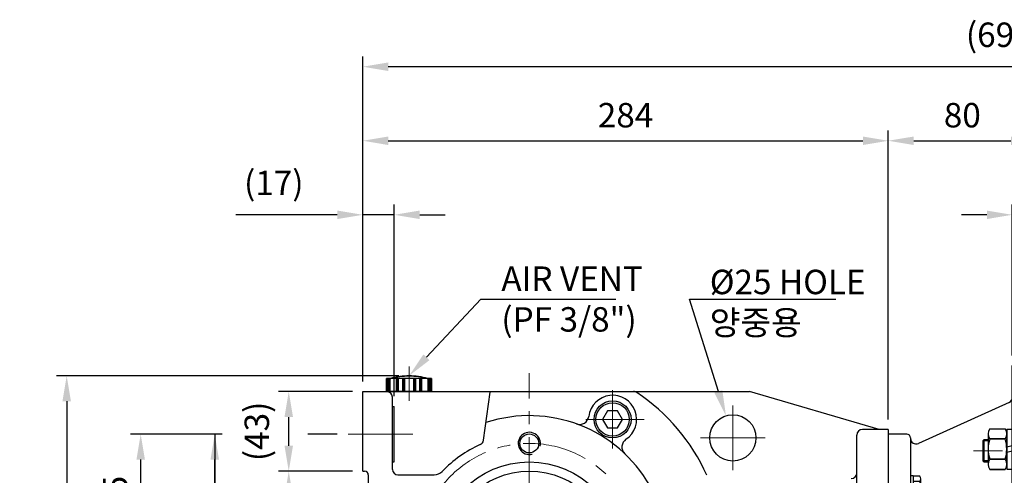
# Model space of a CAD drawing. Units: millimetres. Extents: x 353 to 2577, y 440 to 2013.
# Drawn here: x 1288 to 1820, y 1239 to 1486 of the extents above; entities that cross this region are included whole.
import ezdxf
from ezdxf import colors
from ezdxf.entities.mleader import LeaderData, LeaderLine
from ezdxf.math import Vec2, Vec3

# ---------------------------------------------------------------- set-up
doc = ezdxf.new("R2010")
doc.units = ezdxf.units.MM
doc.header["$LTSCALE"] = 0.2
doc.linetypes.add('CENTER', pattern=[50.8, 31.75, -6.35, 6.35, -6.35])
for name, color, linetype in [('외형선', 3, 'Continuous'), ('윤곽선', 2, 'Continuous'), ('치수선', 1, 'Continuous')]:
    doc.layers.add(name, color=color, linetype=linetype)
doc.layers.add('중심선', color=1, linetype='CENTER', lineweight=13)
doc.styles.add('ROMANS', font='romans.shx', dxfattribs={"width": 0.8, "bigfont": 'whgtxt.shx'})
doc.dimstyles.new('ISO-25$0', dxfattribs={"dimscale": 6, "dimtxt": 2.4, "dimasz": 2.5, "dimexe": 1, "dimexo": 1, "dimgap": 1, "dimtad": 1, "dimdec": 4, "dimdsep": 46, "dimtxsty": 'ROMANS', "dimcen": 0, "dimclrd": 2, "dimclre": 2, "dimclrt": 1, "dimadec": 4, "dimazin": 2, "dimtfac": 1, "dimtdec": 4, "dimtmove": 0, "dimatfit": 3, "dimfxl": 0, "dimarcsym": 0})

# ---------------------------------------------------------------- blocks, each defined once
blk = doc.blocks.new('*D18')
at = {"layer": 'Defpoints', "color": 0, "transparency": 16777216}
for p in [(1472.99, 1380.17), (1472.99, 1284.67), (1489.99, 1276.67)]:
    blk.add_point(p, dxfattribs=at)
at = {"layer": '치수선', "color": 2, "lineweight": -2, "transparency": 16777216}
for p, q in [((1472.99, 1290.17), (1472.99, 1385.67)), ((1489.99, 1282.17), (1489.99, 1385.67)), ((1459.24, 1380.17), (1404.32, 1380.17)), ((1489.99, 1380.17), (1472.99, 1380.17)), ((1503.74, 1380.17), (1517.49, 1380.17))]:
    blk.add_line(p, q, dxfattribs=at)
at = {"layer": '치수선', "color": 2, "transparency": 16777216}
for points in [[(1459.24, 1382.46), (1459.24, 1377.87), (1472.99, 1380.17)], [(1503.74, 1382.46), (1503.74, 1377.87), (1489.99, 1380.17)]]:
    blk.add_solid(points, dxfattribs=at)
at = {"layer": '치수선', "color": 1, "transparency": 16777216, "insert": (1424.91, 1395.72), "char_height": 13.2, "attachment_point": 5, "style": 'ROMANS', "bg_fill": 3, "box_fill_scale": 1.1, "bg_fill_color": 256, "bg_fill_true_color": 13158600, "bg_fill_transparency": 0}
blk.add_mtext('(17)', dxfattribs=at)
blk = doc.blocks.new('*D19')
at = {"layer": 'Defpoints', "color": 0, "transparency": 16777216}
for p in [(1756.99, 1420.17), (1472.99, 1284.67), (1756.99, 1264.17)]:
    blk.add_point(p, dxfattribs=at)
at = {"layer": '치수선', "color": 2, "lineweight": -2, "transparency": 16777216}
for p, q in [((1472.99, 1290.17), (1472.99, 1425.67)), ((1756.99, 1269.67), (1756.99, 1425.67)), ((1486.74, 1420.17), (1743.24, 1420.17))]:
    blk.add_line(p, q, dxfattribs=at)
at = {"layer": '치수선', "color": 2, "transparency": 16777216}
for points in [[(1486.74, 1422.46), (1486.74, 1417.87), (1472.99, 1420.17)], [(1743.24, 1422.46), (1743.24, 1417.87), (1756.99, 1420.17)]]:
    blk.add_solid(points, dxfattribs=at)
at = {"layer": '치수선', "color": 1, "transparency": 16777216, "insert": (1614.99, 1432.27), "char_height": 13.2, "attachment_point": 5, "style": 'ROMANS', "bg_fill": 3, "box_fill_scale": 1.1, "bg_fill_color": 256, "bg_fill_true_color": 13158600, "bg_fill_transparency": 0}
blk.add_mtext('284', dxfattribs=at)
blk = doc.blocks.new('*D20')
at = {"layer": 'Defpoints', "color": 0, "transparency": 16777216}
for p in [(1836.99, 1420.17), (1836.99, 1301.67), (1756.99, 1264.17)]:
    blk.add_point(p, dxfattribs=at)
at = {"layer": '치수선', "color": 2, "lineweight": -2, "transparency": 16777216}
for p, q in [((1756.99, 1269.67), (1756.99, 1425.67)), ((1836.99, 1307.17), (1836.99, 1425.67)), ((1770.74, 1420.17), (1823.24, 1420.17))]:
    blk.add_line(p, q, dxfattribs=at)
at = {"layer": '치수선', "color": 2, "transparency": 16777216}
for points in [[(1770.74, 1422.46), (1770.74, 1417.87), (1756.99, 1420.17)], [(1823.24, 1422.46), (1823.24, 1417.87), (1836.99, 1420.17)]]:
    blk.add_solid(points, dxfattribs=at)
at = {"layer": '치수선', "color": 1, "transparency": 16777216, "insert": (1796.99, 1432.27), "char_height": 13.2, "attachment_point": 5, "style": 'ROMANS', "bg_fill": 3, "box_fill_scale": 1.1, "bg_fill_color": 256, "bg_fill_true_color": 13158600, "bg_fill_transparency": 0}
blk.add_mtext('80', dxfattribs=at)
blk = doc.blocks.new('*D22')
at = {"layer": 'Defpoints', "color": 0, "transparency": 16777216}
for p in [(1472.99, 1460.17), (1472.99, 1284.67), (2166.99, 1263)]:
    blk.add_point(p, dxfattribs=at)
at = {"layer": '치수선', "color": 2, "lineweight": -2, "transparency": 16777216}
for p, q in [((1472.99, 1290.17), (1472.99, 1465.67)), ((2166.99, 1268.5), (2166.99, 1465.67)), ((2153.24, 1460.17), (1486.74, 1460.17))]:
    blk.add_line(p, q, dxfattribs=at)
at = {"layer": '치수선', "color": 2, "transparency": 16777216}
for points in [[(1486.74, 1462.46), (1486.74, 1457.87), (1472.99, 1460.17)], [(2153.24, 1462.46), (2153.24, 1457.87), (2166.99, 1460.17)]]:
    blk.add_solid(points, dxfattribs=at)
at = {"layer": '치수선', "color": 1, "transparency": 16777216, "insert": (1819.99, 1475.72), "char_height": 13.2, "attachment_point": 5, "style": 'ROMANS', "bg_fill": 3, "box_fill_scale": 1.1, "bg_fill_color": 256, "bg_fill_true_color": 13158600, "bg_fill_transparency": 0}
blk.add_mtext('(694)', dxfattribs=at)
blk = doc.blocks.new('*D30')
at = {"layer": 'Defpoints', "color": 0, "transparency": 16777216}
for p in [(1392.99, 1261.67), (1464.61, 1261.67), (1464.61, 1101.67)]:
    blk.add_point(p, dxfattribs=at)
at = {"layer": '치수선', "color": 2, "lineweight": -2, "transparency": 16777216}
for p, q in [((1397.06, 1261.67), (1387.49, 1261.67)), ((1459.11, 1261.67), (1443.3, 1261.67)), ((1392.99, 1115.42), (1392.99, 1247.92)), ((1397.06, 1101.67), (1387.49, 1101.67)), ((1459.11, 1101.67), (1443.3, 1101.67))]:
    blk.add_line(p, q, dxfattribs=at)
at = {"layer": '치수선', "color": 2, "transparency": 16777216}
for points in [[(1390.7, 1247.92), (1395.28, 1247.92), (1392.99, 1261.67)], [(1390.7, 1115.42), (1395.28, 1115.42), (1392.99, 1101.67)]]:
    blk.add_solid(points, dxfattribs=at)
at = {"layer": '치수선', "color": 1, "transparency": 16777216, "insert": (1380.89, 1181.67), "char_height": 13.2, "attachment_point": 5, "rotation": 90, "style": 'ROMANS', "bg_fill": 3, "box_fill_scale": 1.1, "bg_fill_color": 256, "bg_fill_true_color": 13158600, "bg_fill_transparency": 0}
blk.add_mtext('160', dxfattribs=at)
blk = doc.blocks.new('*D32')
at = {"layer": 'Defpoints', "color": 0, "transparency": 16777216}
for p in [(1352.99, 1261.67), (1464.61, 1261.67), (1465.68, 1196.67)]:
    blk.add_point(p, dxfattribs=at)
at = {"layer": '치수선', "color": 2, "lineweight": -2, "transparency": 16777216}
for p, q in [((1397.06, 1261.67), (1347.49, 1261.67)), ((1459.11, 1261.67), (1443.3, 1261.67)), ((1352.99, 1210.42), (1352.99, 1247.92)), ((1397.06, 1196.67), (1347.49, 1196.67)), ((1460.18, 1196.67), (1443.3, 1196.67))]:
    blk.add_line(p, q, dxfattribs=at)
at = {"layer": '치수선', "color": 2, "transparency": 16777216}
for points in [[(1350.7, 1247.92), (1355.28, 1247.92), (1352.99, 1261.67)], [(1350.7, 1210.42), (1355.28, 1210.42), (1352.99, 1196.67)]]:
    blk.add_solid(points, dxfattribs=at)
at = {"layer": '치수선', "color": 1, "transparency": 16777216, "insert": (1340.89, 1229.17), "char_height": 13.2, "attachment_point": 5, "rotation": 90, "style": 'ROMANS', "bg_fill": 3, "box_fill_scale": 1.1, "bg_fill_color": 256, "bg_fill_true_color": 13158600, "bg_fill_transparency": 0}
blk.add_mtext('65', dxfattribs=at)
blk = doc.blocks.new('*D23')
at = {"layer": 'Defpoints', "color": 0, "transparency": 16777216}
for p in [(1497.99, 1293.17), (1312.99, 1056.67), (1485.99, 1056.67)]:
    blk.add_point(p, dxfattribs=at)
at = {"layer": '치수선', "color": 2, "lineweight": -2, "transparency": 16777216}
for p, q in [((1492.49, 1293.17), (1307.49, 1293.17)), ((1312.99, 1279.42), (1312.99, 1070.42)), ((1480.49, 1056.67), (1307.49, 1056.67))]:
    blk.add_line(p, q, dxfattribs=at)
at = {"layer": '치수선', "color": 2, "transparency": 16777216}
for points in [[(1310.7, 1279.42), (1315.28, 1279.42), (1312.99, 1293.17)], [(1310.7, 1070.42), (1315.28, 1070.42), (1312.99, 1056.67)]]:
    blk.add_solid(points, dxfattribs=at)
at = {"layer": '치수선', "color": 1, "transparency": 16777216, "insert": (1297.43, 1174.92), "char_height": 13.2, "attachment_point": 5, "rotation": 90, "style": 'ROMANS', "bg_fill": 3, "box_fill_scale": 1.1, "bg_fill_color": 256, "bg_fill_true_color": 13158600, "bg_fill_transparency": 0}
blk.add_mtext('(236.5)', dxfattribs=at)
blk = doc.blocks.new('*D34')
at = {"layer": 'Defpoints', "color": 0, "transparency": 16777216}
for p in [(1432.99, 1241.67), (1472.99, 1241.67), (1472.99, 1126.67)]:
    blk.add_point(p, dxfattribs=at)
at = {"layer": '치수선', "color": 2, "lineweight": -2, "transparency": 16777216}
for p, q in [((1467.49, 1241.67), (1427.49, 1241.67)), ((1432.99, 1140.42), (1432.99, 1227.92)), ((1467.49, 1126.67), (1427.49, 1126.67))]:
    blk.add_line(p, q, dxfattribs=at)
at = {"layer": '치수선', "color": 2, "transparency": 16777216}
for points in [[(1430.7, 1227.92), (1435.28, 1227.92), (1432.99, 1241.67)], [(1430.7, 1140.42), (1435.28, 1140.42), (1432.99, 1126.67)]]:
    blk.add_solid(points, dxfattribs=at)
at = {"layer": '치수선', "color": 1, "transparency": 16777216, "insert": (1417.43, 1184.17), "char_height": 13.2, "attachment_point": 5, "rotation": 90, "style": 'ROMANS', "bg_fill": 3, "box_fill_scale": 1.1, "bg_fill_color": 256, "bg_fill_true_color": 13158600, "bg_fill_transparency": 0}
blk.add_mtext('(115)', dxfattribs=at)
blk = doc.blocks.new('*D35')
at = {"layer": 'Defpoints', "color": 0, "transparency": 16777216}
for p in [(1432.99, 1284.67), (1472.99, 1284.67), (1472.99, 1241.67)]:
    blk.add_point(p, dxfattribs=at)
at = {"layer": '치수선', "color": 2, "lineweight": -2, "transparency": 16777216}
for p, q in [((1467.49, 1284.67), (1427.49, 1284.67)), ((1432.99, 1255.42), (1432.99, 1270.92)), ((1467.49, 1241.67), (1427.49, 1241.67))]:
    blk.add_line(p, q, dxfattribs=at)
at = {"layer": '치수선', "color": 2, "transparency": 16777216}
for points in [[(1430.7, 1270.92), (1435.28, 1270.92), (1432.99, 1284.67)], [(1430.7, 1255.42), (1435.28, 1255.42), (1432.99, 1241.67)]]:
    blk.add_solid(points, dxfattribs=at)
at = {"layer": '치수선', "color": 1, "transparency": 16777216, "insert": (1417.43, 1263.17), "char_height": 13.2, "attachment_point": 5, "rotation": 90, "style": 'ROMANS', "bg_fill": 3, "box_fill_scale": 1.1, "bg_fill_color": 256, "bg_fill_true_color": 13158600, "bg_fill_transparency": 0}
blk.add_mtext('(43)', dxfattribs=at)
blk = doc.blocks.new('*D25')
at = {"layer": 'Defpoints', "color": 0, "transparency": 16777216}
for p in [(1836.99, 1380.17), (1823.99, 1298.67), (1836.99, 1301.67)]:
    blk.add_point(p, dxfattribs=at)
at = {"layer": '치수선', "color": 2, "lineweight": -2, "transparency": 16777216}
for p, q in [((1823.99, 1304.17), (1823.99, 1385.67)), ((1836.99, 1307.17), (1836.99, 1385.67)), ((1810.24, 1380.17), (1796.49, 1380.17)), ((1823.99, 1380.17), (1836.99, 1380.17)), ((1850.74, 1380.17), (1905.66, 1380.17))]:
    blk.add_line(p, q, dxfattribs=at)
at = {"layer": '치수선', "color": 2, "transparency": 16777216}
for points in [[(1810.24, 1382.46), (1810.24, 1377.87), (1823.99, 1380.17)], [(1850.74, 1382.46), (1850.74, 1377.87), (1836.99, 1380.17)]]:
    blk.add_solid(points, dxfattribs=at)
at = {"layer": '치수선', "color": 1, "transparency": 16777216, "insert": (1885.08, 1395.72), "char_height": 13.2, "attachment_point": 5, "style": 'ROMANS', "bg_fill": 3, "box_fill_scale": 1.1, "bg_fill_color": 256, "bg_fill_true_color": 13158600, "bg_fill_transparency": 0}
blk.add_mtext('(13)', dxfattribs=at)
blk = doc.blocks.new('AIR VENT-2')
at = {"layer": '외형선', "lineweight": 35, "ltscale": 0.175}
for p, q in [((1175.5, 826.2), (1175.5, 819.2)), ((1175.5, 819.2), (1175.5, 826.2)), ((1176.82, 819.2), (1176.82, 826.2)), ((1198.61, 819.2), (1198.61, 826.2)), ((1199.93, 819.2), (1199.93, 826.2))]:
    blk.add_line(p, q, dxfattribs=at)
at = {"layer": '외형선', "linetype": 'Continuous'}
for p, q in [((1199.93, 826.2), (1175.5, 826.2)), ((1199.93, 819.2), (1175.5, 819.2))]:
    blk.add_line(p, q, dxfattribs=at)
at = {"layer": '외형선', "lineweight": 13, "ltscale": 0.175}
for p, q in [((1175.51, 826.2), (1175.51, 819.2)), ((1175.65, 819.2), (1175.65, 826.2)), ((1176.06, 819.2), (1176.06, 826.2)), ((1176.89, 819.2), (1176.89, 826.2)), ((1177.18, 826.2), (1177.18, 819.2)), ((1177.48, 826.2), (1177.48, 819.2)), ((1180.78, 826.2), (1180.78, 819.2)), ((1181, 826.2), (1181, 819.2)), ((1181.48, 819.2), (1181.48, 826.2)), ((1182.03, 819.2), (1182.03, 826.2)), ((1184.11, 819.2), (1184.11, 826.2)), ((1184.48, 819.2), (1184.48, 826.2)), ((1185.02, 826.2), (1185.02, 819.2)), ((1185.38, 826.2), (1185.38, 819.2)), ((1190.06, 819.2), (1190.06, 826.2)), ((1190.42, 819.2), (1190.42, 826.2)), ((1190.96, 819.2), (1190.96, 826.2)), ((1191.33, 819.2), (1191.33, 826.2)), ((1193.41, 819.2), (1193.41, 826.2)), ((1193.96, 819.2), (1193.96, 826.2)), ((1194.44, 819.2), (1194.44, 826.2)), ((1194.65, 819.2), (1194.65, 826.2)), ((1197.96, 819.2), (1197.96, 826.2)), ((1198.26, 819.2), (1198.26, 826.2)), ((1198.55, 819.2), (1198.55, 826.2)), ((1199.37, 819.2), (1199.37, 826.2)), ((1199.79, 819.2), (1199.79, 826.2)), ((1199.92, 819.2), (1199.92, 826.2))]:
    blk.add_line(p, q, dxfattribs=at)
at = {"layer": '외형선', "lineweight": 35}
for start, end in [(90, 107.0826), (72.9174, 90)]:
    blk.add_arc((1187.72, 793.7), 34, start, end, dxfattribs=at)
at = {"layer": '중심선', "linetype": 'Continuous'}
blk.add_line((1187.72, 814.2), (1187.72, 832.7), dxfattribs=at)
blk = doc.blocks.new('WS-M6')
at = {"layer": '외형선', "linetype": 'Continuous'}
for p, q in [((1487.08, 1346.13), (1487.08, 1358.33)), ((1487.08, 1358.33), (1488.58, 1358.33)), ((1488.58, 1346.13), (1488.58, 1358.33)), ((1487.08, 1353.81), (1488.58, 1353.28)), ((1488.58, 1350.64), (1487.08, 1351.18)), ((1487.08, 1346.13), (1488.58, 1346.13))]:
    blk.add_line(p, q, dxfattribs=at)
blk = doc.blocks.new('MF-3.7-2')
at = {"layer": '외형선'}
for p, q in [((1173.97, 1682.51), (1163.97, 1682.51)), ((1173.97, 1432.51), (1173.97, 1682.51)), ((1173.97, 1682.01), (1173.97, 1557.51)), ((1173.97, 1682.01), (1173.97, 1557.51)), ((1160.97, 1557.51), (1160.97, 1679.51)), ((1159.21, 1659.68), (1110.21, 1637.51)), ((1103.97, 1642.51), (1093.97, 1642.51)), ((1093.97, 1642.51), (1093.97, 1467.51)), ((1105.97, 1640.51), (1105.97, 1604.51)), ((1105.97, 1640.51), (1105.97, 1557.51)), ((1155.97, 1605.51), (1110.97, 1605.51)), ((1143.97, 1605.51), (1111.48, 1605.51)), ((1155.97, 1560.51), (1110.97, 1560.51)), ((1143.97, 1560.51), (1111.48, 1560.51)), ((1105.97, 1469.51), (1105.97, 1557.51)), ((1155.97, 1554.51), (1110.97, 1554.51)), ((1143.97, 1554.51), (1111.48, 1554.51)), ((1160.97, 1557.51), (1160.97, 1435.51)), ((1173.97, 1433.01), (1173.97, 1557.51)), ((1173.97, 1433.01), (1173.97, 1557.51)), ((1155.97, 1509.51), (1110.97, 1509.51)), ((1143.97, 1509.51), (1111.48, 1509.51)), ((1105.97, 1474.78), (1105.97, 1474.78)), ((1159.21, 1455.34), (1110.21, 1477.51)), ((1093.97, 1467.51), (1103.97, 1467.51)), ((1173.97, 1432.51), (1163.97, 1432.51))]:
    blk.add_line(p, q, dxfattribs=at)
at = {"layer": '외형선', "linetype": 'Continuous'}
for p, q in [((1148.82, 1645.41), (1157.12, 1645.41)), ((1157.97, 1645.19), (1157.97, 1623.69)), ((1157.97, 1645.19), (1160.97, 1645.19)), ((1160.97, 1645.19), (1160.97, 1623.69)), ((1147.97, 1642.67), (1147.97, 1626.21)), ((1148.82, 1639.93), (1157.12, 1639.93)), ((1157.12, 1639.93), (1148.82, 1639.93)), ((1157.97, 1642.67), (1157.97, 1626.21)), ((1157.97, 1626.21), (1157.97, 1639.93)), ((1160.97, 1636.16), (1157.97, 1635.49)), ((1157.97, 1632.86), (1160.97, 1633.53)), ((1148.82, 1628.96), (1157.12, 1628.96)), ((1157.12, 1628.96), (1148.82, 1628.96)), ((1148.82, 1623.47), (1157.12, 1623.47)), ((1157.12, 1623.47), (1148.82, 1623.47)), ((1157.97, 1623.69), (1160.97, 1623.69)), ((1111.47, 1609.75), (1111.47, 1618.41)), ((1111.03, 1616.97), (1107.47, 1616.97)), ((1111.03, 1611.2), (1107.47, 1611.2)), ((1111.03, 1503.83), (1107.47, 1503.83)), ((1111.47, 1496.61), (1111.47, 1505.28)), ((1111.03, 1498.06), (1107.47, 1498.06)), ((1147.97, 1490.64), (1147.97, 1474.19)), ((1148.82, 1493.38), (1157.12, 1493.38)), ((1157.97, 1493.16), (1157.97, 1471.66)), ((1157.97, 1493.16), (1160.97, 1493.16)), ((1157.97, 1490.64), (1157.97, 1474.19)), ((1160.97, 1493.16), (1160.97, 1471.66)), ((1148.82, 1487.9), (1157.12, 1487.9)), ((1157.12, 1487.9), (1148.82, 1487.9)), ((1157.97, 1474.19), (1157.97, 1487.9)), ((1160.97, 1484.13), (1157.97, 1483.46)), ((1157.97, 1480.83), (1160.97, 1481.5)), ((1148.82, 1476.93), (1157.12, 1476.93)), ((1157.12, 1476.93), (1148.82, 1476.93)), ((1148.82, 1471.44), (1157.12, 1471.44)), ((1157.12, 1471.44), (1148.82, 1471.44)), ((1157.97, 1471.66), (1160.97, 1471.66))]:
    blk.add_line(p, q, dxfattribs=at)
at = {"layer": '외형선'}
for points in [[(1147.97, 1639.53), (1145.57, 1639.53), (1144.97, 1638.93), (1144.97, 1628.13), (1145.57, 1627.53), (1147.97, 1627.53)], [(1147.97, 1487.5), (1145.57, 1487.5), (1144.97, 1486.9), (1144.97, 1476.1), (1145.57, 1475.5), (1147.97, 1475.5)]]:
    blk.add_lwpolyline(points, dxfattribs=at)
at = {"layer": '외형선', "linetype": 'Continuous'}
for points in [[(1107.47, 1608.31), (1111.03, 1608.31, 0.309401), (1111.03, 1611.2, 0.154701), (1111.03, 1616.97, 0.309401), (1111.03, 1619.86), (1107.47, 1619.86)], [(1107.47, 1495.17), (1111.03, 1495.17, 0.309401), (1111.03, 1498.06, 0.154701), (1111.03, 1503.83, 0.309401), (1111.03, 1506.72), (1107.47, 1506.72)]]:
    blk.add_lwpolyline(points, format="xyb", dxfattribs=at)
at = {"layer": '외형선'}
for centre, radius, start, end in [((1163.97, 1679.51), 3, 90, 180), ((1157.97, 1662.42), 3, 294.3449, 0), ((1103.97, 1640.51), 2, 0, 90), ((1108.97, 1640.25), 3, 180, 294.3449), ((1110.97, 1610.51), 5, 210.4171, 270), ((1155.97, 1610.51), 5, 270, 0), ((1110.97, 1565.51), 5, 180, 270), ((1155.97, 1565.51), 5, 270, 0), ((1110.97, 1549.51), 5, 90, 180), ((1155.97, 1549.51), 5, 0, 90), ((1110.97, 1504.51), 5, 90, 149.5829), ((1155.97, 1504.51), 5, 0, 90), ((1108.97, 1474.78), 3, 65.6551, 180), ((1103.97, 1469.51), 2, 270, 0), ((1157.97, 1452.61), 3, 0, 65.6551), ((1163.97, 1435.51), 3, 180, 270)]:
    blk.add_arc(centre, radius, start, end, dxfattribs=at)
at = {"layer": '외형선', "linetype": 'Continuous'}
for centre, radius, start, end in [((1152.83, 1642.67), 4.86, 145.6158, 214.3842), ((1153.12, 1642.67), 4.86, 325.6158, 34.3842), ((1166.12, 1634.44), 18.15, 162.412, 197.588), ((1139.82, 1634.44), 18.15, 342.412, 17.588), ((1152.83, 1626.21), 4.86, 145.6158, 214.3842), ((1153.12, 1626.21), 4.86, 325.6158, 34.3842), ((1152.83, 1490.64), 4.86, 145.6158, 214.3842), ((1153.12, 1490.64), 4.86, 325.6158, 34.3842), ((1166.12, 1482.41), 18.15, 162.412, 197.588), ((1139.82, 1482.41), 18.15, 342.412, 17.588), ((1152.83, 1474.19), 4.86, 145.6158, 214.3842), ((1153.12, 1474.19), 4.86, 325.6158, 34.3842)]:
    blk.add_arc(centre, radius, start, end, dxfattribs=at)
at = {"layer": '윤곽선'}
for p, q in [((1145.57, 1639.53), (1145.57, 1627.53)), ((1145.57, 1487.5), (1145.57, 1475.5))]:
    blk.add_line(p, q, dxfattribs=at)
for points in [[(1147.97, 1638.93), (1144.97, 1638.93)], [(1147.97, 1628.13), (1144.97, 1628.13)], [(1147.97, 1486.9), (1144.97, 1486.9)], [(1147.97, 1476.1), (1144.97, 1476.1)]]:
    blk.add_lwpolyline(points, dxfattribs=at)
at = {"layer": '중심선', "linetype": 'CENTER', "ltscale": 4.5}
for p, q in [((1201.47, 1633.53), (1139.97, 1633.53)), ((1201.47, 1481.5), (1139.97, 1481.5))]:
    blk.add_line(p, q, dxfattribs=at)
at = {"layer": '중심선', "ltscale": 4.5}
for p, q in [((1116.47, 1614.08), (1083.26, 1614.08)), ((1116.47, 1500.94), (1083.26, 1500.94))]:
    blk.add_line(p, q, dxfattribs=at)
at = {"layer": '외형선', "linetype": 'Continuous', "xscale": -1, "rotation": 180}
for p in [(-381.1, 2966.31), (-381.1, 2853.17)]:
    blk.add_blockref('WS-M6', p, dxfattribs=at)

msp = doc.modelspace()

# ---------------------------------------------------------------- linework, layer by layer
at = {"layer": '외형선'}
for radius in [50, 45]:
    msp.add_circle((1562.99078, 1196.66619), radius, dxfattribs=at)
for centre, radius, start, end in [((1562.99078, 1196.66619), 65, 114.0721387, 136.358741), ((1535.2545, 1258.75241), 3, 294.0721387, 352), ((1618.02873, 1254.72499), 5, 123.8943976, 226.5300227), ((1511.60985, 1245.66619), 6, 270, 316.358741), ((1736.99078, 1240.66619), 3, 270, 0)]:
    msp.add_arc(centre, radius, start, end, dxfattribs=at)
at = {"layer": '중심선', "ltscale": 5.5}
msp.add_line((1655.49078, 1259.66619), (1690.49078, 1259.66619), dxfattribs=at)
msp.add_circle((1562.99078, 1196.66619), 60, dxfattribs=at)

# ---------------------------------------------------------------- dimensions: what is measured, and where the dimension line sits
at = {"layer": '치수선'}
dim = msp.add_linear_dim(base=(1472.99078, 1380.16619), p1=(1489.99078, 1276.66619), p2=(1472.99078, 1284.66619), text='(<>)', dimstyle='ISO-25$0', override={"dimscale": 5.5}, dxfattribs=at)
dim.commit()
dim.dimension.update_dxf_attribs({"geometry": '*D18', "text_midpoint": (1424.90507, 1380.16619), "dimtype": 160})
dim = msp.add_linear_dim(base=(1392.99078, 1261.66619), p1=(1464.60666, 1101.66619), p2=(1464.60666, 1261.66619), angle=90, dimstyle='ISO-25$0', override={"dimscale": 5.5}, dxfattribs=at)
dim.commit()
dim.dimension.update_dxf_attribs({"geometry": '*D30', "text_midpoint": (1392.99078, 1181.66619), "dimtype": 160})

# ---------------------------------------------------------------- next in the draw order: dimensions: what is measured, and where the dimension line sits
dim = msp.add_linear_dim(base=(1756.99078, 1420.16619), p1=(1472.99078, 1284.66619), p2=(1756.99078, 1264.16619), dimstyle='ISO-25$0', override={"dimscale": 5.5, "dimtmove": 0}, dxfattribs=at)
dim.commit()
dim.dimension.update_dxf_attribs({"geometry": '*D19', "text_midpoint": (1614.99078, 1420.16619), "dimtype": 160})
dim = msp.add_linear_dim(base=(1352.99078, 1261.66619), p1=(1465.67847, 1196.66619), p2=(1464.60666, 1261.66619), angle=90, dimstyle='ISO-25$0', override={"dimscale": 5.5, "dimtmove": 0}, dxfattribs=at)
dim.commit()
dim.dimension.update_dxf_attribs({"geometry": '*D32', "text_midpoint": (1352.99078, 1229.16619), "dimtype": 160})

# ---------------------------------------------------------------- next in the draw order: dimensions: what is measured, and where the dimension line sits
dim = msp.add_linear_dim(base=(1836.99078, 1420.16619), p1=(1756.99078, 1264.16619), p2=(1836.99078, 1301.66619), dimstyle='ISO-25$0', override={"dimscale": 5.5, "dimtmove": 0}, dxfattribs=at)
dim.commit()
dim.dimension.update_dxf_attribs({"geometry": '*D20', "text_midpoint": (1796.99078, 1420.16619), "dimtype": 160})

# ---------------------------------------------------------------- next in the draw order: dimensions: what is measured, and where the dimension line sits
dim = msp.add_linear_dim(base=(1472.99078, 1460.16619), p1=(2166.99078, 1262.99995), p2=(1472.99078, 1284.66619), text='(<>)', dimstyle='ISO-25$0', override={"dimscale": 5.5, "dimtmove": 0}, dxfattribs=at)
dim.commit()
dim.dimension.update_dxf_attribs({"geometry": '*D22', "text_midpoint": (1819.99078, 1460.16619), "dimtype": 160})

# ---------------------------------------------------------------- next in the draw order: linework, layer by layer
at = {"layer": '외형선'}
for p, q in [((1538.2253, 1258.33489), (1541.88763, 1284.3937)), ((1751.99078, 1264.16619), (1681.99034, 1284.66619)), ((1739.99078, 1096.72866), (1739.99078, 1261.16619)), ((1756.99078, 1264.16619), (1742.99078, 1264.16619)), ((1756.99078, 1264.16619), (1756.99078, 1086.66619))]:
    msp.add_line(p, q, dxfattribs=at)
msp.add_lwpolyline([(1605.29788, 1274.33286), (1602.60358, 1269.66619), (1605.29788, 1264.99952), (1610.68649, 1264.99952), (1613.38079, 1269.66619), (1610.68649, 1274.33286)], close=True, dxfattribs=at)
for centre, radius in [((1607.99078, 1269.66619), 10), ((1607.99219, 1269.66619), 9), ((1672.99078, 1259.66619), 12.5), ((1562.99078, 1256.66619), 5.1)]:
    msp.add_circle(centre, radius, dxfattribs=at)
for centre, radius, start, end in [((1607.99078, 1269.66619), 13, 303.8943976, 172.8030566), ((1619.3734, 1281.66619), 3, 56.4426902, 90), ((1562.99078, 1196.66619), 105, 24.0420759, 56.4426902), ((1562.99078, 1196.66619), 75, 310.9266537, 108.1950183), ((1590.1326, 1271.92124), 5, 250.1674315, 352.8030566), ((1742.99078, 1261.16619), 3, 90, 180)]:
    msp.add_arc(centre, radius, start, end, dxfattribs=at)
at = {"layer": '윤곽선'}
msp.add_arc((1562.99078, 1256.66619), 6, 345, 285, dxfattribs=at)
at = {"layer": '중심선', "ltscale": 5.5}
for p, q in [((1562.99078, 1113.36287), (1562.99078, 1294.66619)), ((1607.99219, 1253.85618), (1607.99219, 1285.47621)), ((1672.99078, 1277.16619), (1672.99078, 1242.16619)), ((1593.57934, 1269.66619), (1625.07098, 1269.66619))]:
    msp.add_line(p, q, dxfattribs=at)

# ---------------------------------------------------------------- next in the draw order: dimensions: what is measured, and where the dimension line sits
at = {"layer": '치수선'}
dim = msp.add_linear_dim(base=(1836.99078, 1380.16619), p1=(1823.99078, 1298.66619), p2=(1836.99078, 1301.66619), text='(<>)', dimstyle='ISO-25$0', override={"dimscale": 5.5, "dimtmove": 0}, dxfattribs=at)
dim.commit()
dim.dimension.update_dxf_attribs({"geometry": '*D25', "text_midpoint": (1885.07649, 1380.16619), "dimtype": 160})
dim = msp.add_linear_dim(base=(1312.99078, 1056.66619), p1=(1497.99078, 1293.16619), p2=(1485.99078, 1056.66619), angle=90, text='(<>)', dimstyle='ISO-25$0', override={"dimscale": 5.5}, dxfattribs=at)
dim.commit()
dim.dimension.update_dxf_attribs({"geometry": '*D23', "text_midpoint": (1312.99078, 1174.91619), "dimtype": 160})

# ---------------------------------------------------------------- next in the draw order: leaders
ml = msp.add_multileader_mtext('Standard', dxfattribs=at)
ml.set_content('%%C25 HOLE\\P양중용', color=1, style='ROMANS')
ml.set_leader_properties(color=2)
ml.build(insert=Vec2(0, 0))
ml.multileader.update_dxf_attribs({"text_left_attachment_type": 6, "text_right_attachment_type": 6, "dogleg_length": 1, "arrow_head_size": 13.75, "scale": 5.5})
ctx = ml.context
ctx.base_point, ctx.scale, ctx.char_height, ctx.arrow_head_size, ctx.landing_gap_size, ctx.plane_origin = Vec3(1654.99904, 1334.64465), 5.5, 13.2, 13.75, 5.5, Vec3(1675.43131, 1280.36993)
ctx.left_attachment, ctx.right_attachment = 6, 6
notes = []
notes.append((ctx, [(0, (1, 1, 0), (1649.49904, 1334.64465), (1, 0), 5.5, [(0, [(1669.26126, 1271.59685)], 0, [])])]))
ctx.mtext.insert, ctx.mtext.flow_direction = Vec3(1660.49904, 1350.48465), 5
for ctx, leaders in notes:
    for number, flags, end, landing, length, lines in leaders:
        leader = LeaderData()
        leader.index, (leader.has_last_leader_line, leader.has_dogleg_vector, leader.attachment_direction) = number, flags
        leader.last_leader_point, leader.dogleg_vector, leader.dogleg_length = Vec3(end), Vec3(landing), length
        for number, points, colour, breaks in lines:
            line = LeaderLine()
            line.index, line.vertices, line.color, line.breaks = number, Vec3.list(points), colors.encode_raw_color(colour), breaks
            leader.lines.append(line)
        ctx.leaders.append(leader)

# ---------------------------------------------------------------- next in the draw order: linework, layer by layer
at = {"layer": '외형선'}
for p, q in [((1488.99078, 1242.66619), (1488.99078, 1281.66619)), ((1488.99078, 1276.66619), (1489.99078, 1276.66619)), ((1489.99078, 1246.66619), (1489.99078, 1276.66619)), ((1488.99078, 1246.66619), (1489.99078, 1246.66619)), ((1475.99078, 1239.66619), (1475.99078, 1128.66619)), ((1491.99078, 1239.66619), (1511.60985, 1239.66619))]:
    msp.add_line(p, q, dxfattribs=at)
for centre, start, end in [((1485.99078, 1281.66619), 0, 90), ((1491.99078, 1242.66619), 180, 270)]:
    msp.add_arc(centre, 3, start, end, dxfattribs=at)
at = {"layer": '윤곽선'}
msp.add_line((1392.99078, 1261.66619), (1392.99078, 1101.66619), dxfattribs=at)

# ---------------------------------------------------------------- next in the draw order: block references
msp.add_blockref('MF-3.7-2', (663.01828, -380.84726), dxfattribs=at)
at = {"layer": '중심선', "ltscale": 5.5}
msp.add_blockref('AIR VENT-2', (310.27213, 465.4673), dxfattribs=at)

# ---------------------------------------------------------------- next in the draw order: dimensions: what is measured, and where the dimension line sits
at = {"layer": '치수선'}
dim = msp.add_linear_dim(base=(1432.99078, 1241.66619), p1=(1472.99078, 1126.66619), p2=(1472.99078, 1241.66619), angle=90, text='(<>)', dimstyle='ISO-25$0', override={"dimscale": 5.5, "dimtmove": 0}, dxfattribs=at)
dim.commit()
dim.dimension.update_dxf_attribs({"geometry": '*D34', "text_midpoint": (1417.43364, 1184.16619)})

# ---------------------------------------------------------------- next in the draw order: leaders
ml = msp.add_multileader_mtext('Standard', dxfattribs=at)
ml.set_content('AIR VENT\\P(PF 3/8")', color=1, style='ROMANS')
ml.set_leader_properties(color=2)
ml.build(insert=Vec2(0, 0))
ml.multileader.update_dxf_attribs({"text_left_attachment_type": 6, "text_right_attachment_type": 6, "dogleg_length": 1, "arrow_head_size": 13.75, "scale": 5.5})
ctx = ml.context
ctx.base_point, ctx.scale, ctx.char_height, ctx.arrow_head_size, ctx.landing_gap_size, ctx.plane_origin = Vec3(1542.37816, 1334.66619), 5.5, 13.2, 13.75, 5.5, Vec3(1794.07816, 1435.39522)
ctx.left_attachment, ctx.right_attachment = 6, 6
notes = []
notes.append((ctx, [(1, (1, 1, 0), (1536.87816, 1334.66619), (1, 0), 5.5, [(0, [(1497.99078, 1293.16619)], 0, [])])]))
ctx.mtext.insert, ctx.mtext.flow_direction = Vec3(1547.87816, 1352.26619), 5
for ctx, leaders in notes:
    for number, flags, end, landing, length, lines in leaders:
        leader = LeaderData()
        leader.index, (leader.has_last_leader_line, leader.has_dogleg_vector, leader.attachment_direction) = number, flags
        leader.last_leader_point, leader.dogleg_vector, leader.dogleg_length = Vec3(end), Vec3(landing), length
        for number, points, colour, breaks in lines:
            line = LeaderLine()
            line.index, line.vertices, line.color, line.breaks = number, Vec3.list(points), colors.encode_raw_color(colour), breaks
            leader.lines.append(line)
        ctx.leaders.append(leader)

# ---------------------------------------------------------------- next in the draw order: dimensions: what is measured, and where the dimension line sits
dim = msp.add_linear_dim(base=(1432.99078, 1284.66619), p1=(1472.99078, 1241.66619), p2=(1472.99078, 1284.66619), angle=90, text='(<>)', dimstyle='ISO-25$0', override={"dimscale": 5.5}, dxfattribs=at)
dim.commit()
dim.dimension.update_dxf_attribs({"geometry": '*D35', "text_midpoint": (1417.43364, 1263.16619)})

# ---------------------------------------------------------------- next in the draw order: linework, layer by layer
at = {"layer": '외형선'}
for p, q in [((1472.99078, 1241.66619), (1472.99078, 1284.66619)), ((1472.99078, 1284.66619), (1681.99034, 1284.66619)), ((1472.99078, 1241.66619), (1473.99078, 1241.66619))]:
    msp.add_line(p, q, dxfattribs=at)
msp.add_arc((1473.99078, 1239.66619), 2, 0, 90, dxfattribs=at)
at = {"layer": '중심선', "ltscale": 5.5}
msp.add_line((1499.99078, 1261.66619), (1462.99078, 1261.66619), dxfattribs=at)

doc.saveas('drawing.dxf')
